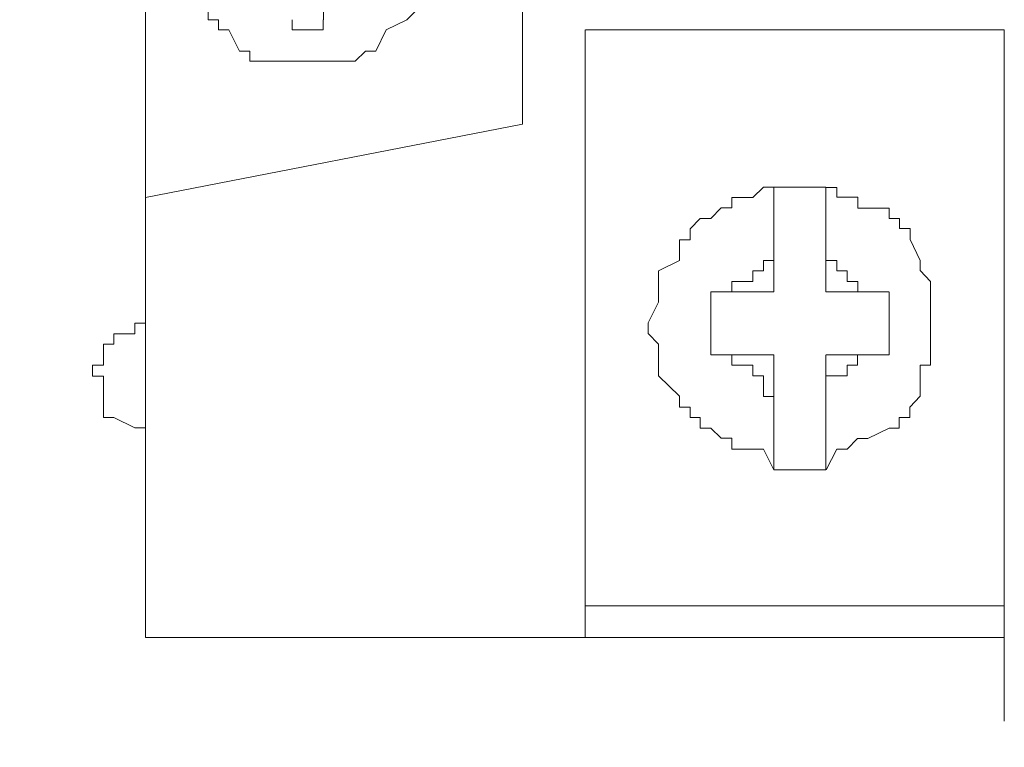
# Model space of a CAD drawing. Units: millimetres. Extents: x 93 to 269, y -129 to -15.
# Drawn here: x 240 to 241, y -64 to -64 of the extents above; entities that cross this region are included whole.
import ezdxf

# ---------------------------------------------------------------- set-up
doc = ezdxf.new("R2010")
doc.units = ezdxf.units.MM
doc.header["$MEASUREMENT"] = 0
doc.layers.add('Vrstva 1', color=7, linetype='Continuous')

msp = doc.modelspace()

# ---------------------------------------------------------------- linework, layer by layer
at = {"layer": 'Vrstva 1', "lineweight": 18}
msp.add_open_spline([(93.3875, -105.0443), (93.3875, -105.0443), (268.6532, -105.0443), (268.6532, -105.0443), (268.6532, -105.0443), (268.6532, -105.0443), (268.6532, -14.6588), (268.6532, -14.6588), (268.6532, -14.6588), (268.6532, -14.6588), (93.3875, -14.6588), (93.3875, -14.6588), (93.3875, -14.6588), (93.3875, -14.6588), (93.3875, -105.0443), (93.3875, -105.0443)], degree=3, knots=[0, 0, 0, 0, 0.2, 0.2, 0.2, 0.2, 0.4, 0.4, 0.4, 0.4, 0.6, 0.6, 0.6, 0.6, 1, 1, 1, 1], dxfattribs=at)
at = {"layer": 'Vrstva 1', "color": 7, "lineweight": 9}
for points in [[(239.6824, -63.247), (239.6824, -63.247), (239.6824, -63.7952), (239.6824, -63.7952)], [(240.1337, -63.6231), (240.1337, -63.6231), (240.1337, -64.2468), (240.1337, -64.2468)], [(240.5639, -63.6231), (240.5639, -63.6231), (240.1339, -63.6231), (240.1339, -63.6231)], [(240.3809, -63.8598), (240.3809, -63.8598), (240.3809, -63.7846), (240.3809, -63.7846)], [(239.6824, -63.7951), (239.6824, -63.7951), (239.6824, -64.2467), (239.6824, -64.2467)], [(240.3809, -63.8598), (240.3809, -63.8598), (240.3809, -63.8919), (240.3809, -63.8919)], [(240.2842, -63.8919), (240.2842, -63.8919), (240.2627, -63.8919), (240.2627, -63.8919)], [(240.2842, -63.8919), (240.2842, -63.8919), (240.3272, -63.8919), (240.3272, -63.8919)], [(240.4456, -63.9241), (240.4456, -63.9241), (240.4456, -63.892), (240.4456, -63.892)], [(240.4456, -63.9241), (240.4456, -63.9241), (240.4456, -63.9565), (240.4456, -63.9565)], [(240.3273, -63.9993), (240.3273, -63.9993), (240.3273, -63.9566), (240.3273, -63.9566)], [(240.4135, -63.9565), (240.4135, -63.9565), (240.381, -63.9565), (240.381, -63.9565)], [(240.4135, -63.9565), (240.4135, -63.9565), (240.4456, -63.9565), (240.4456, -63.9565)], [(240.3273, -63.9993), (240.3273, -63.9993), (240.3273, -64.0744), (240.3273, -64.0744)], [(240.3919, -64.0533), (240.3919, -64.0533), (240.381, -64.0745), (240.381, -64.0745)], [(240.5639, -64.2144), (240.5639, -64.2144), (240.1339, -64.2144), (240.1339, -64.2144)]]:
    msp.add_open_spline(points, degree=3, dxfattribs=at)
for points, knots in [([(240.0694, -63.3328), (240.0694, -63.3328), (240.0694, -63.7198), (240.0694, -63.7198), (240.0694, -63.7198), (240.0694, -63.7198), (239.6824, -63.795), (239.6824, -63.795)], [0, 0, 0, 0, 0.333333, 0.333333, 0.333333, 0.333333, 1, 1, 1, 1]), ([(239.9833, -63.5158), (239.9833, -63.5158), (239.9833, -63.5048), (239.9833, -63.5048), (239.9833, -63.5048), (239.9833, -63.5048), (239.9727, -63.4833), (239.9727, -63.4833), (239.9727, -63.4833), (239.9727, -63.4833), (239.9727, -63.4727), (239.9727, -63.4727), (239.9727, -63.4727), (239.9727, -63.4727), (239.9727, -63.4615), (239.9727, -63.4615), (239.9727, -63.4615), (239.9727, -63.4615), (239.9618, -63.4512), (239.9618, -63.4512), (239.9618, -63.4512), (239.9618, -63.4512), (239.9508, -63.4406), (239.9508, -63.4406), (239.9508, -63.4406), (239.9508, -63.4406), (239.9508, -63.4188), (239.9508, -63.4188), (239.9508, -63.4188), (239.9508, -63.4188), (239.9293, -63.4188), (239.9293, -63.4188), (239.9293, -63.4188), (239.9293, -63.4188), (239.9293, -63.4082), (239.9293, -63.4082), (239.9293, -63.4082), (239.9293, -63.4082), (239.9187, -63.4082), (239.9187, -63.4082), (239.9187, -63.4082), (239.9187, -63.4082), (239.9081, -63.3976), (239.9081, -63.3976), (239.9081, -63.3976), (239.9081, -63.3976), (239.8976, -63.3976), (239.8976, -63.3976), (239.8976, -63.3976), (239.8976, -63.3976), (239.8863, -63.3976), (239.8863, -63.3976), (239.8863, -63.3976), (239.8863, -63.3976), (239.8651, -63.3863), (239.8651, -63.3863), (239.8651, -63.3863), (239.8651, -63.3863), (239.8542, -63.3863), (239.8542, -63.3863), (239.8542, -63.3863), (239.8542, -63.3863), (239.8436, -63.3863), (239.8436, -63.3863), (239.8436, -63.3863), (239.8436, -63.3863), (239.833, -63.3863), (239.833, -63.3863), (239.833, -63.3863), (239.833, -63.3863), (239.8214, -63.3976), (239.8214, -63.3976), (239.8214, -63.3976), (239.8214, -63.3976), (239.8111, -63.3976), (239.8111, -63.3976), (239.8111, -63.3976), (239.8111, -63.3976), (239.7896, -63.3976), (239.7896, -63.3976), (239.7896, -63.3976), (239.7896, -63.3976), (239.779, -63.4082), (239.779, -63.4082), (239.779, -63.4082), (239.779, -63.4082), (239.7681, -63.4082), (239.7681, -63.4082), (239.7681, -63.4082), (239.7681, -63.4082), (239.7575, -63.4188), (239.7575, -63.4188), (239.7575, -63.4188), (239.7575, -63.4188), (239.7466, -63.4406), (239.7466, -63.4406), (239.7466, -63.4406), (239.7466, -63.4406), (239.7466, -63.4512), (239.7466, -63.4512), (239.7466, -63.4512), (239.7466, -63.4512), (239.7356, -63.4512), (239.7356, -63.4512), (239.7356, -63.4512), (239.7356, -63.4512), (239.7356, -63.4615), (239.7356, -63.4615), (239.7356, -63.4615), (239.7356, -63.4615), (239.7356, -63.4727), (239.7356, -63.4727), (239.7356, -63.4727), (239.7356, -63.4727), (239.7145, -63.4833), (239.7145, -63.4833), (239.7145, -63.4833), (239.7145, -63.4833), (239.7145, -63.5048), (239.7145, -63.5048), (239.7145, -63.5048), (239.7145, -63.5048), (239.7145, -63.5158), (239.7145, -63.5158), (239.7145, -63.5158), (239.7145, -63.5158), (239.7145, -63.5264), (239.7145, -63.5264), (239.7145, -63.5264), (239.7145, -63.5264), (239.7145, -63.537), (239.7145, -63.537), (239.7145, -63.537), (239.7145, -63.537), (239.7145, -63.5479), (239.7145, -63.5479), (239.7145, -63.5479), (239.7145, -63.5479), (239.7145, -63.5585), (239.7145, -63.5585), (239.7145, -63.5585), (239.7145, -63.5585), (239.7356, -63.58), (239.7356, -63.58), (239.7356, -63.58), (239.7356, -63.58), (239.7356, -63.5909), (239.7356, -63.5909), (239.7356, -63.5909), (239.7356, -63.5909), (239.7466, -63.6015), (239.7466, -63.6015), (239.7466, -63.6015), (239.7466, -63.6015), (239.7466, -63.6128), (239.7466, -63.6128), (239.7466, -63.6128), (239.7466, -63.6128), (239.7575, -63.6128), (239.7575, -63.6128), (239.7575, -63.6128), (239.7575, -63.6128), (239.7575, -63.623), (239.7575, -63.623), (239.7575, -63.623), (239.7575, -63.623), (239.7681, -63.623), (239.7681, -63.623), (239.7681, -63.623), (239.7681, -63.623), (239.779, -63.6449), (239.779, -63.6449), (239.779, -63.6449), (239.779, -63.6449), (239.7896, -63.6449), (239.7896, -63.6449), (239.7896, -63.6449), (239.7896, -63.6449), (239.7896, -63.6551), (239.7896, -63.6551), (239.7896, -63.6551), (239.7896, -63.6551), (239.8111, -63.6551), (239.8111, -63.6551), (239.8111, -63.6551), (239.8111, -63.6551), (239.8214, -63.6551), (239.8214, -63.6551), (239.8214, -63.6551), (239.8214, -63.6551), (239.833, -63.6551), (239.833, -63.6551), (239.833, -63.6551), (239.833, -63.6551), (239.8436, -63.6551), (239.8436, -63.6551), (239.8436, -63.6551), (239.8436, -63.6551), (239.8542, -63.6551), (239.8542, -63.6551), (239.8542, -63.6551), (239.8542, -63.6551), (239.8651, -63.6551), (239.8651, -63.6551), (239.8651, -63.6551), (239.8651, -63.6551), (239.8863, -63.6551), (239.8863, -63.6551), (239.8863, -63.6551), (239.8863, -63.6551), (239.8976, -63.6551), (239.8976, -63.6551), (239.8976, -63.6551), (239.8976, -63.6551), (239.9081, -63.6449), (239.9081, -63.6449), (239.9081, -63.6449), (239.9081, -63.6449), (239.9187, -63.6449), (239.9187, -63.6449), (239.9187, -63.6449), (239.9187, -63.6449), (239.9293, -63.623), (239.9293, -63.623), (239.9293, -63.623), (239.9293, -63.623), (239.9508, -63.6128), (239.9508, -63.6128), (239.9508, -63.6128), (239.9508, -63.6128), (239.9618, -63.6015), (239.9618, -63.6015), (239.9618, -63.6015), (239.9618, -63.6015), (239.9618, -63.5909), (239.9618, -63.5909), (239.9618, -63.5909), (239.9618, -63.5909), (239.9727, -63.5909), (239.9727, -63.5909), (239.9727, -63.5909), (239.9727, -63.5909), (239.9727, -63.58), (239.9727, -63.58), (239.9727, -63.58), (239.9727, -63.58), (239.9727, -63.5585), (239.9727, -63.5585), (239.9727, -63.5585), (239.9727, -63.5585), (239.9727, -63.5479), (239.9727, -63.5479), (239.9727, -63.5479), (239.9727, -63.5479), (239.9833, -63.5479), (239.9833, -63.5479), (239.9833, -63.5479), (239.9833, -63.5479), (239.9833, -63.537), (239.9833, -63.537), (239.9833, -63.537), (239.9833, -63.537), (239.9833, -63.5264), (239.9833, -63.5264)], [0, 0, 0, 0, 0.014925, 0.014925, 0.014925, 0.014925, 0.029851, 0.029851, 0.029851, 0.029851, 0.044776, 0.044776, 0.044776, 0.044776, 0.059701, 0.059701, 0.059701, 0.059701, 0.074627, 0.074627, 0.074627, 0.074627, 0.089552, 0.089552, 0.089552, 0.089552, 0.104478, 0.104478, 0.104478, 0.104478, 0.119403, 0.119403, 0.119403, 0.119403, 0.134328, 0.134328, 0.134328, 0.134328, 0.149254, 0.149254, 0.149254, 0.149254, 0.164179, 0.164179, 0.164179, 0.164179, 0.179104, 0.179104, 0.179104, 0.179104, 0.19403, 0.19403, 0.19403, 0.19403, 0.208955, 0.208955, 0.208955, 0.208955, 0.223881, 0.223881, 0.223881, 0.223881, 0.238806, 0.238806, 0.238806, 0.238806, 0.253731, 0.253731, 0.253731, 0.253731, 0.268657, 0.268657, 0.268657, 0.268657, 0.283582, 0.283582, 0.283582, 0.283582, 0.298507, 0.298507, 0.298507, 0.298507, 0.313433, 0.313433, 0.313433, 0.313433, 0.328358, 0.328358, 0.328358, 0.328358, 0.343284, 0.343284, 0.343284, 0.343284, 0.358209, 0.358209, 0.358209, 0.358209, 0.373134, 0.373134, 0.373134, 0.373134, 0.38806, 0.38806, 0.38806, 0.38806, 0.402985, 0.402985, 0.402985, 0.402985, 0.41791, 0.41791, 0.41791, 0.41791, 0.432836, 0.432836, 0.432836, 0.432836, 0.447761, 0.447761, 0.447761, 0.447761, 0.462687, 0.462687, 0.462687, 0.462687, 0.477612, 0.477612, 0.477612, 0.477612, 0.492537, 0.492537, 0.492537, 0.492537, 0.507463, 0.507463, 0.507463, 0.507463, 0.522388, 0.522388, 0.522388, 0.522388, 0.537313, 0.537313, 0.537313, 0.537313, 0.552239, 0.552239, 0.552239, 0.552239, 0.567164, 0.567164, 0.567164, 0.567164, 0.58209, 0.58209, 0.58209, 0.58209, 0.597015, 0.597015, 0.597015, 0.597015, 0.61194, 0.61194, 0.61194, 0.61194, 0.626866, 0.626866, 0.626866, 0.626866, 0.641791, 0.641791, 0.641791, 0.641791, 0.656716, 0.656716, 0.656716, 0.656716, 0.671642, 0.671642, 0.671642, 0.671642, 0.686567, 0.686567, 0.686567, 0.686567, 0.701493, 0.701493, 0.701493, 0.701493, 0.716418, 0.716418, 0.716418, 0.716418, 0.731343, 0.731343, 0.731343, 0.731343, 0.746269, 0.746269, 0.746269, 0.746269, 0.761194, 0.761194, 0.761194, 0.761194, 0.776119, 0.776119, 0.776119, 0.776119, 0.791045, 0.791045, 0.791045, 0.791045, 0.80597, 0.80597, 0.80597, 0.80597, 0.820896, 0.820896, 0.820896, 0.820896, 0.835821, 0.835821, 0.835821, 0.835821, 0.850746, 0.850746, 0.850746, 0.850746, 0.865672, 0.865672, 0.865672, 0.865672, 0.880597, 0.880597, 0.880597, 0.880597, 0.895522, 0.895522, 0.895522, 0.895522, 0.910448, 0.910448, 0.910448, 0.910448, 0.925373, 0.925373, 0.925373, 0.925373, 0.940299, 0.940299, 0.940299, 0.940299, 0.955224, 0.955224, 0.955224, 0.955224, 0.970149, 0.970149, 0.970149, 0.970149, 1, 1, 1, 1]), ([(239.865, -63.6126), (239.865, -63.6126), (239.865, -63.5371), (239.865, -63.5371), (239.865, -63.5371), (239.865, -63.5371), (239.9507, -63.5371), (239.9507, -63.5371)], [0, 0, 0, 0, 0.333333, 0.333333, 0.333333, 0.333333, 1, 1, 1, 1]), ([(239.8328, -63.6126), (239.8328, -63.6126), (239.8328, -63.6126), (239.8328, -63.6126), (239.8328, -63.6126), (239.8328, -63.6126), (239.8328, -63.6231), (239.8328, -63.6231), (239.8328, -63.6231), (239.8328, -63.6231), (239.8434, -63.6231), (239.8434, -63.6231), (239.8434, -63.6231), (239.8434, -63.6231), (239.8543, -63.6231), (239.8543, -63.6231), (239.8543, -63.6231), (239.8543, -63.6231), (239.8649, -63.6231), (239.8649, -63.6231), (239.8649, -63.6231), (239.8649, -63.6231), (239.8649, -63.6126), (239.8649, -63.6126)], [0, 0, 0, 0, 0.142857, 0.142857, 0.142857, 0.142857, 0.285714, 0.285714, 0.285714, 0.285714, 0.428571, 0.428571, 0.428571, 0.428571, 0.571429, 0.571429, 0.571429, 0.571429, 0.714286, 0.714286, 0.714286, 0.714286, 1, 1, 1, 1]), ([(240.5639, -63.6231), (240.5639, -63.6231), (240.5639, -64.2468), (240.5639, -64.2468), (240.5639, -64.2468), (240.5639, -64.2468), (240.5639, -64.3326), (240.5639, -64.3326)], [0, 0, 0, 0, 0.333333, 0.333333, 0.333333, 0.333333, 1, 1, 1, 1]), ([(240.3488, -63.7846), (240.3488, -63.7846), (240.3382, -63.7846), (240.3382, -63.7846), (240.3382, -63.7846), (240.3382, -63.7846), (240.3273, -63.7846), (240.3273, -63.7846), (240.3273, -63.7846), (240.3273, -63.7846), (240.3167, -63.7846), (240.3167, -63.7846), (240.3167, -63.7846), (240.3167, -63.7846), (240.3058, -63.7951), (240.3058, -63.7951), (240.3058, -63.7951), (240.3058, -63.7951), (240.2842, -63.7951), (240.2842, -63.7951), (240.2842, -63.7951), (240.2842, -63.7951), (240.2842, -63.8057), (240.2842, -63.8057), (240.2842, -63.8057), (240.2842, -63.8057), (240.2733, -63.8057), (240.2733, -63.8057), (240.2733, -63.8057), (240.2733, -63.8057), (240.2627, -63.8167), (240.2627, -63.8167), (240.2627, -63.8167), (240.2627, -63.8167), (240.2518, -63.8167), (240.2518, -63.8167), (240.2518, -63.8167), (240.2518, -63.8167), (240.2416, -63.8273), (240.2416, -63.8273), (240.2416, -63.8273), (240.2416, -63.8273), (240.2416, -63.8385), (240.2416, -63.8385), (240.2416, -63.8385), (240.2416, -63.8385), (240.2306, -63.8385), (240.2306, -63.8385), (240.2306, -63.8385), (240.2306, -63.8385), (240.2306, -63.8597), (240.2306, -63.8597), (240.2306, -63.8597), (240.2306, -63.8597), (240.2091, -63.8703), (240.2091, -63.8703), (240.2091, -63.8703), (240.2091, -63.8703), (240.2091, -63.8816), (240.2091, -63.8816), (240.2091, -63.8816), (240.2091, -63.8816), (240.2091, -63.8918), (240.2091, -63.8918), (240.2091, -63.8918), (240.2091, -63.8918), (240.2091, -63.9024), (240.2091, -63.9024), (240.2091, -63.9024), (240.2091, -63.9024), (240.1985, -63.9239), (240.1985, -63.9239), (240.1985, -63.9239), (240.1985, -63.9239), (240.1985, -63.9348), (240.1985, -63.9348), (240.1985, -63.9348), (240.1985, -63.9348), (240.2091, -63.9458), (240.2091, -63.9458), (240.2091, -63.9458), (240.2091, -63.9458), (240.2091, -63.9567), (240.2091, -63.9567), (240.2091, -63.9567), (240.2091, -63.9567), (240.2091, -63.967), (240.2091, -63.967), (240.2091, -63.967), (240.2091, -63.967), (240.2091, -63.9782), (240.2091, -63.9782), (240.2091, -63.9782), (240.2091, -63.9782), (240.2306, -63.9991), (240.2306, -63.9991), (240.2306, -63.9991), (240.2306, -63.9991), (240.2306, -64.0103), (240.2306, -64.0103), (240.2306, -64.0103), (240.2306, -64.0103), (240.2416, -64.0103), (240.2416, -64.0103), (240.2416, -64.0103), (240.2416, -64.0103), (240.2416, -64.0209), (240.2416, -64.0209), (240.2416, -64.0209), (240.2416, -64.0209), (240.2518, -64.0209), (240.2518, -64.0209), (240.2518, -64.0209), (240.2518, -64.0209), (240.2518, -64.0319), (240.2518, -64.0319), (240.2518, -64.0319), (240.2518, -64.0319), (240.2627, -64.0319), (240.2627, -64.0319), (240.2627, -64.0319), (240.2627, -64.0319), (240.2733, -64.0421), (240.2733, -64.0421), (240.2733, -64.0421), (240.2733, -64.0421), (240.2842, -64.0421), (240.2842, -64.0421), (240.2842, -64.0421), (240.2842, -64.0421), (240.2842, -64.0534), (240.2842, -64.0534), (240.2842, -64.0534), (240.2842, -64.0534), (240.3058, -64.0534), (240.3058, -64.0534), (240.3058, -64.0534), (240.3058, -64.0534), (240.3167, -64.0534), (240.3167, -64.0534), (240.3167, -64.0534), (240.3167, -64.0534), (240.3273, -64.0745), (240.3273, -64.0745), (240.3273, -64.0745), (240.3273, -64.0745), (240.3382, -64.0745), (240.3382, -64.0745), (240.3382, -64.0745), (240.3382, -64.0745), (240.3488, -64.0745), (240.3488, -64.0745), (240.3488, -64.0745), (240.3488, -64.0745), (240.3703, -64.0745), (240.3703, -64.0745), (240.3703, -64.0745), (240.3703, -64.0745), (240.3809, -64.0745), (240.3809, -64.0745)], [0, 0, 0, 0, 0.02439, 0.02439, 0.02439, 0.02439, 0.04878, 0.04878, 0.04878, 0.04878, 0.073171, 0.073171, 0.073171, 0.073171, 0.097561, 0.097561, 0.097561, 0.097561, 0.121951, 0.121951, 0.121951, 0.121951, 0.146341, 0.146341, 0.146341, 0.146341, 0.170732, 0.170732, 0.170732, 0.170732, 0.195122, 0.195122, 0.195122, 0.195122, 0.219512, 0.219512, 0.219512, 0.219512, 0.243902, 0.243902, 0.243902, 0.243902, 0.268293, 0.268293, 0.268293, 0.268293, 0.292683, 0.292683, 0.292683, 0.292683, 0.317073, 0.317073, 0.317073, 0.317073, 0.341463, 0.341463, 0.341463, 0.341463, 0.365854, 0.365854, 0.365854, 0.365854, 0.390244, 0.390244, 0.390244, 0.390244, 0.414634, 0.414634, 0.414634, 0.414634, 0.439024, 0.439024, 0.439024, 0.439024, 0.463415, 0.463415, 0.463415, 0.463415, 0.487805, 0.487805, 0.487805, 0.487805, 0.512195, 0.512195, 0.512195, 0.512195, 0.536585, 0.536585, 0.536585, 0.536585, 0.560976, 0.560976, 0.560976, 0.560976, 0.585366, 0.585366, 0.585366, 0.585366, 0.609756, 0.609756, 0.609756, 0.609756, 0.634146, 0.634146, 0.634146, 0.634146, 0.658537, 0.658537, 0.658537, 0.658537, 0.682927, 0.682927, 0.682927, 0.682927, 0.707317, 0.707317, 0.707317, 0.707317, 0.731707, 0.731707, 0.731707, 0.731707, 0.756098, 0.756098, 0.756098, 0.756098, 0.780488, 0.780488, 0.780488, 0.780488, 0.804878, 0.804878, 0.804878, 0.804878, 0.829268, 0.829268, 0.829268, 0.829268, 0.853659, 0.853659, 0.853659, 0.853659, 0.878049, 0.878049, 0.878049, 0.878049, 0.902439, 0.902439, 0.902439, 0.902439, 0.926829, 0.926829, 0.926829, 0.926829, 0.95122, 0.95122, 0.95122, 0.95122, 1, 1, 1, 1]), ([(240.3273, -63.8919), (240.3273, -63.8919), (240.3273, -63.8598), (240.3273, -63.8598), (240.3273, -63.8598), (240.3273, -63.8598), (240.3273, -63.7847), (240.3273, -63.7847)], [0, 0, 0, 0, 0.333333, 0.333333, 0.333333, 0.333333, 1, 1, 1, 1]), ([(240.3809, -63.7846), (240.3809, -63.7846), (240.3809, -63.7846), (240.3809, -63.7846), (240.3809, -63.7846), (240.3809, -63.7846), (240.3704, -63.7846), (240.3704, -63.7846), (240.3704, -63.7846), (240.3704, -63.7846), (240.3488, -63.7846), (240.3488, -63.7846)], [0, 0, 0, 0, 0.25, 0.25, 0.25, 0.25, 0.5, 0.5, 0.5, 0.5, 1, 1, 1, 1]), ([(240.4883, -63.9241), (240.4883, -63.9241), (240.4883, -63.9241), (240.4883, -63.9241), (240.4883, -63.9241), (240.4883, -63.9241), (240.4883, -63.9025), (240.4883, -63.9025), (240.4883, -63.9025), (240.4883, -63.9025), (240.4883, -63.892), (240.4883, -63.892), (240.4883, -63.892), (240.4883, -63.892), (240.4883, -63.8814), (240.4883, -63.8814), (240.4883, -63.8814), (240.4883, -63.8814), (240.4777, -63.8701), (240.4777, -63.8701), (240.4777, -63.8701), (240.4777, -63.8701), (240.4777, -63.8598), (240.4777, -63.8598), (240.4777, -63.8598), (240.4777, -63.8598), (240.4672, -63.8383), (240.4672, -63.8383), (240.4672, -63.8383), (240.4672, -63.8383), (240.4672, -63.827), (240.4672, -63.827), (240.4672, -63.827), (240.4672, -63.827), (240.4562, -63.827), (240.4562, -63.827), (240.4562, -63.827), (240.4562, -63.827), (240.4562, -63.8168), (240.4562, -63.8168), (240.4562, -63.8168), (240.4562, -63.8168), (240.4456, -63.8168), (240.4456, -63.8168), (240.4456, -63.8168), (240.4456, -63.8168), (240.4456, -63.8059), (240.4456, -63.8059), (240.4456, -63.8059), (240.4456, -63.8059), (240.4241, -63.8059), (240.4241, -63.8059), (240.4241, -63.8059), (240.4241, -63.8059), (240.4135, -63.8059), (240.4135, -63.8059), (240.4135, -63.8059), (240.4135, -63.8059), (240.4135, -63.7949), (240.4135, -63.7949), (240.4135, -63.7949), (240.4135, -63.7949), (240.4026, -63.7949), (240.4026, -63.7949), (240.4026, -63.7949), (240.4026, -63.7949), (240.392, -63.7949), (240.392, -63.7949), (240.392, -63.7949), (240.392, -63.7949), (240.392, -63.7847), (240.392, -63.7847), (240.392, -63.7847), (240.392, -63.7847), (240.3811, -63.7847), (240.3811, -63.7847)], [0, 0, 0, 0, 0.05, 0.05, 0.05, 0.05, 0.1, 0.1, 0.1, 0.1, 0.15, 0.15, 0.15, 0.15, 0.2, 0.2, 0.2, 0.2, 0.25, 0.25, 0.25, 0.25, 0.3, 0.3, 0.3, 0.3, 0.35, 0.35, 0.35, 0.35, 0.4, 0.4, 0.4, 0.4, 0.45, 0.45, 0.45, 0.45, 0.5, 0.5, 0.5, 0.5, 0.55, 0.55, 0.55, 0.55, 0.6, 0.6, 0.6, 0.6, 0.65, 0.65, 0.65, 0.65, 0.7, 0.7, 0.7, 0.7, 0.75, 0.75, 0.75, 0.75, 0.8, 0.8, 0.8, 0.8, 0.85, 0.85, 0.85, 0.85, 0.9, 0.9, 0.9, 0.9, 1, 1, 1, 1]), ([(240.3273, -63.8598), (240.3273, -63.8598), (240.3273, -63.8598), (240.3273, -63.8598), (240.3273, -63.8598), (240.3273, -63.8598), (240.3167, -63.8598), (240.3167, -63.8598), (240.3167, -63.8598), (240.3167, -63.8598), (240.3167, -63.8704), (240.3167, -63.8704), (240.3167, -63.8704), (240.3167, -63.8704), (240.3058, -63.8704), (240.3058, -63.8704), (240.3058, -63.8704), (240.3058, -63.8704), (240.3058, -63.8813), (240.3058, -63.8813), (240.3058, -63.8813), (240.3058, -63.8813), (240.2842, -63.8813), (240.2842, -63.8813), (240.2842, -63.8813), (240.2842, -63.8813), (240.2842, -63.8919), (240.2842, -63.8919)], [0, 0, 0, 0, 0.125, 0.125, 0.125, 0.125, 0.25, 0.25, 0.25, 0.25, 0.375, 0.375, 0.375, 0.375, 0.5, 0.5, 0.5, 0.5, 0.625, 0.625, 0.625, 0.625, 0.75, 0.75, 0.75, 0.75, 1, 1, 1, 1]), ([(240.4135, -63.8919), (240.4135, -63.8919), (240.4135, -63.8919), (240.4135, -63.8919), (240.4135, -63.8919), (240.4135, -63.8919), (240.4135, -63.8813), (240.4135, -63.8813), (240.4135, -63.8813), (240.4135, -63.8813), (240.4025, -63.8813), (240.4025, -63.8813), (240.4025, -63.8813), (240.4025, -63.8813), (240.4025, -63.8704), (240.4025, -63.8704), (240.4025, -63.8704), (240.4025, -63.8704), (240.3919, -63.8704), (240.3919, -63.8704), (240.3919, -63.8704), (240.3919, -63.8704), (240.3919, -63.8598), (240.3919, -63.8598), (240.3919, -63.8598), (240.3919, -63.8598), (240.381, -63.8598), (240.381, -63.8598)], [0, 0, 0, 0, 0.125, 0.125, 0.125, 0.125, 0.25, 0.25, 0.25, 0.25, 0.375, 0.375, 0.375, 0.375, 0.5, 0.5, 0.5, 0.5, 0.625, 0.625, 0.625, 0.625, 0.75, 0.75, 0.75, 0.75, 1, 1, 1, 1]), ([(240.3273, -63.9565), (240.3273, -63.9565), (240.2842, -63.9565), (240.2842, -63.9565), (240.2842, -63.9565), (240.2842, -63.9565), (240.2627, -63.9565), (240.2627, -63.9565), (240.2627, -63.9565), (240.2627, -63.9565), (240.2627, -63.892), (240.2627, -63.892)], [0, 0, 0, 0, 0.25, 0.25, 0.25, 0.25, 0.5, 0.5, 0.5, 0.5, 1, 1, 1, 1]), ([(240.3809, -63.8919), (240.3809, -63.8919), (240.4134, -63.8919), (240.4134, -63.8919), (240.4134, -63.8919), (240.4134, -63.8919), (240.4455, -63.8919), (240.4455, -63.8919)], [0, 0, 0, 0, 0.333333, 0.333333, 0.333333, 0.333333, 1, 1, 1, 1]), ([(239.6824, -63.9241), (239.6824, -63.9241), (239.6824, -63.9241), (239.6824, -63.9241), (239.6824, -63.9241), (239.6824, -63.9241), (239.6714, -63.9241), (239.6714, -63.9241), (239.6714, -63.9241), (239.6714, -63.9241), (239.6714, -63.935), (239.6714, -63.935), (239.6714, -63.935), (239.6714, -63.935), (239.6499, -63.935), (239.6499, -63.935), (239.6499, -63.935), (239.6499, -63.935), (239.6499, -63.9456), (239.6499, -63.9456), (239.6499, -63.9456), (239.6499, -63.9456), (239.6393, -63.9456), (239.6393, -63.9456), (239.6393, -63.9456), (239.6393, -63.9456), (239.6393, -63.9565), (239.6393, -63.9565), (239.6393, -63.9565), (239.6393, -63.9565), (239.6393, -63.9671), (239.6393, -63.9671), (239.6393, -63.9671), (239.6393, -63.9671), (239.628, -63.9671), (239.628, -63.9671), (239.628, -63.9671), (239.628, -63.9671), (239.628, -63.9784), (239.628, -63.9784), (239.628, -63.9784), (239.628, -63.9784), (239.6393, -63.9784), (239.6393, -63.9784), (239.6393, -63.9784), (239.6393, -63.9784), (239.6393, -63.9992), (239.6393, -63.9992), (239.6393, -63.9992), (239.6393, -63.9992), (239.6393, -64.0101), (239.6393, -64.0101), (239.6393, -64.0101), (239.6393, -64.0101), (239.6393, -64.0211), (239.6393, -64.0211), (239.6393, -64.0211), (239.6393, -64.0211), (239.6499, -64.0211), (239.6499, -64.0211), (239.6499, -64.0211), (239.6499, -64.0211), (239.6714, -64.0317), (239.6714, -64.0317), (239.6714, -64.0317), (239.6714, -64.0317), (239.6824, -64.0317), (239.6824, -64.0317)], [0, 0, 0, 0, 0.055556, 0.055556, 0.055556, 0.055556, 0.111111, 0.111111, 0.111111, 0.111111, 0.166667, 0.166667, 0.166667, 0.166667, 0.222222, 0.222222, 0.222222, 0.222222, 0.277778, 0.277778, 0.277778, 0.277778, 0.333333, 0.333333, 0.333333, 0.333333, 0.388889, 0.388889, 0.388889, 0.388889, 0.444444, 0.444444, 0.444444, 0.444444, 0.5, 0.5, 0.5, 0.5, 0.555556, 0.555556, 0.555556, 0.555556, 0.611111, 0.611111, 0.611111, 0.611111, 0.666667, 0.666667, 0.666667, 0.666667, 0.722222, 0.722222, 0.722222, 0.722222, 0.777778, 0.777778, 0.777778, 0.777778, 0.833333, 0.833333, 0.833333, 0.833333, 0.888889, 0.888889, 0.888889, 0.888889, 1, 1, 1, 1]), ([(240.3919, -64.0533), (240.3919, -64.0533), (240.3919, -64.0533), (240.3919, -64.0533), (240.3919, -64.0533), (240.3919, -64.0533), (240.4025, -64.0533), (240.4025, -64.0533), (240.4025, -64.0533), (240.4025, -64.0533), (240.4134, -64.0424), (240.4134, -64.0424), (240.4134, -64.0424), (240.4134, -64.0424), (240.424, -64.0424), (240.424, -64.0424), (240.424, -64.0424), (240.424, -64.0424), (240.4459, -64.0318), (240.4459, -64.0318), (240.4459, -64.0318), (240.4459, -64.0318), (240.4561, -64.0318), (240.4561, -64.0318), (240.4561, -64.0318), (240.4561, -64.0318), (240.4561, -64.0209), (240.4561, -64.0209), (240.4561, -64.0209), (240.4561, -64.0209), (240.467, -64.0209), (240.467, -64.0209), (240.467, -64.0209), (240.467, -64.0209), (240.467, -64.0103), (240.467, -64.0103), (240.467, -64.0103), (240.467, -64.0103), (240.4776, -63.999), (240.4776, -63.999), (240.4776, -63.999), (240.4776, -63.999), (240.4776, -63.9782), (240.4776, -63.9782), (240.4776, -63.9782), (240.4776, -63.9782), (240.4776, -63.9672), (240.4776, -63.9672), (240.4776, -63.9672), (240.4776, -63.9672), (240.4882, -63.9672), (240.4882, -63.9672), (240.4882, -63.9672), (240.4882, -63.9672), (240.4882, -63.9563), (240.4882, -63.9563), (240.4882, -63.9563), (240.4882, -63.9563), (240.4882, -63.9457), (240.4882, -63.9457), (240.4882, -63.9457), (240.4882, -63.9457), (240.4882, -63.9351), (240.4882, -63.9351), (240.4882, -63.9351), (240.4882, -63.9351), (240.4882, -63.9238), (240.4882, -63.9238)], [0, 0, 0, 0, 0.055556, 0.055556, 0.055556, 0.055556, 0.111111, 0.111111, 0.111111, 0.111111, 0.166667, 0.166667, 0.166667, 0.166667, 0.222222, 0.222222, 0.222222, 0.222222, 0.277778, 0.277778, 0.277778, 0.277778, 0.333333, 0.333333, 0.333333, 0.333333, 0.388889, 0.388889, 0.388889, 0.388889, 0.444444, 0.444444, 0.444444, 0.444444, 0.5, 0.5, 0.5, 0.5, 0.555556, 0.555556, 0.555556, 0.555556, 0.611111, 0.611111, 0.611111, 0.611111, 0.666667, 0.666667, 0.666667, 0.666667, 0.722222, 0.722222, 0.722222, 0.722222, 0.777778, 0.777778, 0.777778, 0.777778, 0.833333, 0.833333, 0.833333, 0.833333, 0.888889, 0.888889, 0.888889, 0.888889, 1, 1, 1, 1]), ([(240.2842, -63.9565), (240.2842, -63.9565), (240.2842, -63.9565), (240.2842, -63.9565), (240.2842, -63.9565), (240.2842, -63.9565), (240.2842, -63.9671), (240.2842, -63.9671), (240.2842, -63.9671), (240.2842, -63.9671), (240.3057, -63.9671), (240.3057, -63.9671), (240.3057, -63.9671), (240.3057, -63.9671), (240.3057, -63.9781), (240.3057, -63.9781), (240.3057, -63.9781), (240.3057, -63.9781), (240.3166, -63.9781), (240.3166, -63.9781)], [0, 0, 0, 0, 0.166667, 0.166667, 0.166667, 0.166667, 0.333333, 0.333333, 0.333333, 0.333333, 0.5, 0.5, 0.5, 0.5, 0.666667, 0.666667, 0.666667, 0.666667, 1, 1, 1, 1]), ([(240.3809, -63.9565), (240.3809, -63.9565), (240.3809, -63.9992), (240.3809, -63.9992), (240.3809, -63.9992), (240.3809, -63.9992), (240.3809, -64.0744), (240.3809, -64.0744)], [0, 0, 0, 0, 0.333333, 0.333333, 0.333333, 0.333333, 1, 1, 1, 1]), ([(240.3809, -63.9993), (240.3809, -63.9993), (240.3809, -63.9993), (240.3809, -63.9993), (240.3809, -63.9993), (240.3809, -63.9993), (240.3809, -63.9781), (240.3809, -63.9781), (240.3809, -63.9781), (240.3809, -63.9781), (240.3919, -63.9781), (240.3919, -63.9781), (240.3919, -63.9781), (240.3919, -63.9781), (240.4025, -63.9781), (240.4025, -63.9781), (240.4025, -63.9781), (240.4025, -63.9781), (240.4025, -63.9672), (240.4025, -63.9672), (240.4025, -63.9672), (240.4025, -63.9672), (240.4134, -63.9672), (240.4134, -63.9672), (240.4134, -63.9672), (240.4134, -63.9672), (240.4134, -63.9566), (240.4134, -63.9566)], [0, 0, 0, 0, 0.125, 0.125, 0.125, 0.125, 0.25, 0.25, 0.25, 0.25, 0.375, 0.375, 0.375, 0.375, 0.5, 0.5, 0.5, 0.5, 0.625, 0.625, 0.625, 0.625, 0.75, 0.75, 0.75, 0.75, 1, 1, 1, 1]), ([(240.3167, -63.9781), (240.3167, -63.9781), (240.3167, -63.9781), (240.3167, -63.9781), (240.3167, -63.9781), (240.3167, -63.9781), (240.3167, -63.9993), (240.3167, -63.9993), (240.3167, -63.9993), (240.3167, -63.9993), (240.3273, -63.9993), (240.3273, -63.9993)], [0, 0, 0, 0, 0.25, 0.25, 0.25, 0.25, 0.5, 0.5, 0.5, 0.5, 1, 1, 1, 1]), ([(239.6824, -64.2469), (239.6824, -64.2469), (240.1336, -64.2469), (240.1336, -64.2469), (240.1336, -64.2469), (240.1336, -64.2469), (240.5636, -64.2469), (240.5636, -64.2469)], [0, 0, 0, 0, 0.333333, 0.333333, 0.333333, 0.333333, 1, 1, 1, 1])]:
    msp.add_open_spline(points, degree=3, knots=knots, dxfattribs=at)

doc.saveas('drawing.dxf')
